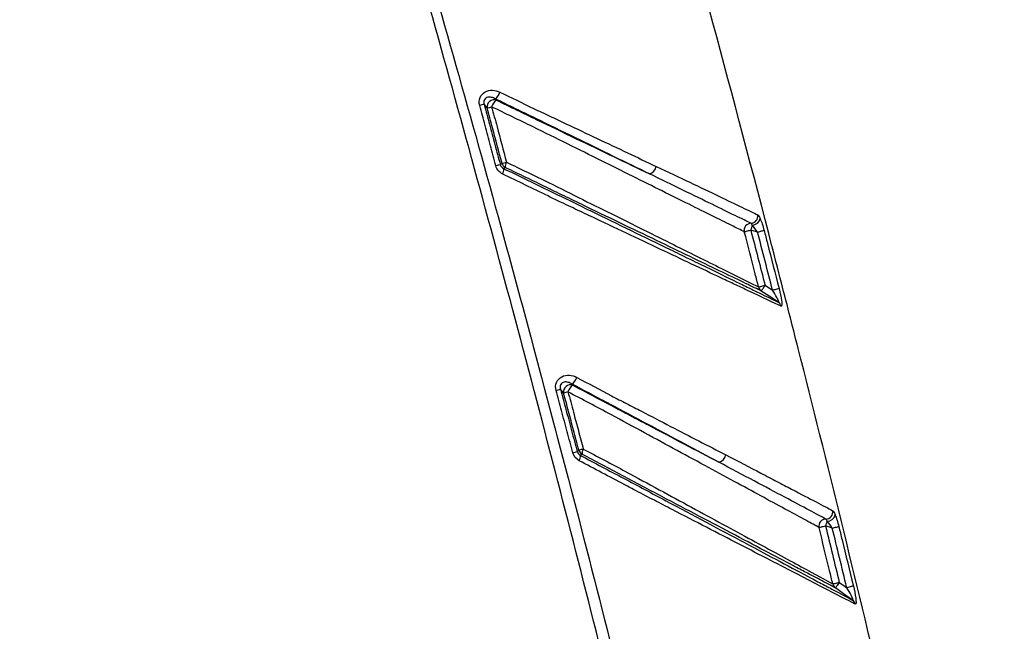
# Model space of a CAD drawing. Units: millimetres. Extents: x 9 to 282, y 21 to 189.
# Drawn here: x 251 to 280, y 59 to 77 of the extents above; entities that cross this region are included whole.
import ezdxf

# ---------------------------------------------------------------- set-up
doc = ezdxf.new("R2010")
doc.units = ezdxf.units.MM

msp = doc.modelspace()

# ---------------------------------------------------------------- linework, layer by layer
at = {"color": 7, "linetype": 'Continuous', "lineweight": 25, "flags": 128}
for points in [[(264.573, 74.206), (264.529, 74.26), (264.492, 74.304), (264.485, 74.313)], [(264.81, 74.475), (264.824, 74.457), (264.84, 74.438)], [(264.959, 72.542), (264.964, 72.546), (264.986, 72.564), (265.008, 72.582)], [(265.105, 72.46), (265.097, 72.454), (265.069, 72.431), (265.062, 72.425)], [(272.347, 70.769), (272.343, 70.755), (272.338, 70.739), (272.333, 70.722), (272.328, 70.704), (272.322, 70.685), (272.317, 70.665), (272.311, 70.645), (272.305, 70.625)], [(272.116, 70.575), (272.125, 70.578), (272.14, 70.582), (272.16, 70.587), (272.183, 70.593), (272.211, 70.6), (272.24, 70.608), (272.272, 70.616), (272.305, 70.625)], [(272.504, 70.567), (272.477, 70.575), (272.305, 70.625)], [(272.504, 70.567), (272.538, 70.576), (272.571, 70.584), (272.601, 70.592), (272.629, 70.599), (272.653, 70.606), (272.672, 70.611), (272.686, 70.614), (272.695, 70.616)], [(272.535, 68.956), (272.544, 68.958), (272.559, 68.962), (272.579, 68.967), (272.602, 68.973), (272.63, 68.98), (272.659, 68.988), (272.691, 68.996), (272.724, 69.004)], [(272.724, 69.004), (272.703, 68.973), (272.683, 68.942), (272.664, 68.914), (272.648, 68.889), (272.634, 68.868), (272.623, 68.852), (272.617, 68.842), (272.614, 68.837)], [(273.113, 68.509), (273.014, 68.574), (272.847, 68.684), (272.614, 68.837)], [(272.724, 69.004), (272.857, 68.917), (272.945, 68.858)], [(273.136, 68.908), (273.128, 68.905), (273.114, 68.902), (273.095, 68.897), (273.071, 68.891), (273.043, 68.884), (273.012, 68.876), (272.979, 68.867), (272.945, 68.858)], [(266.814, 65.843), (266.769, 65.9), (266.728, 65.951), (266.723, 65.957)], [(267.058, 66.108), (267.073, 66.091), (267.088, 66.071)], [(267.214, 64.126), (267.219, 64.13), (267.242, 64.148), (267.264, 64.166)], [(267.354, 64.047), (267.346, 64.04), (267.318, 64.018), (267.31, 64.012)], [(274.307, 61.901), (274.317, 61.904), (274.332, 61.907), (274.351, 61.912), (274.375, 61.918), (274.402, 61.925), (274.432, 61.932), (274.464, 61.94), (274.497, 61.948)], [(274.543, 62.087), (274.538, 62.073), (274.533, 62.058), (274.528, 62.041), (274.522, 62.024), (274.516, 62.005), (274.51, 61.987), (274.503, 61.967), (274.497, 61.948)], [(274.696, 61.882), (274.671, 61.89), (274.497, 61.948)], [(274.696, 61.882), (274.73, 61.89), (274.763, 61.898), (274.794, 61.906), (274.822, 61.912), (274.846, 61.918), (274.865, 61.923), (274.88, 61.926), (274.888, 61.929)], [(274.711, 60.244), (274.721, 60.247), (274.736, 60.25), (274.755, 60.255), (274.779, 60.261), (274.806, 60.267), (274.836, 60.275), (274.868, 60.282), (274.901, 60.29)], [(274.901, 60.29), (274.879, 60.259), (274.858, 60.229), (274.838, 60.202), (274.821, 60.177), (274.807, 60.157), (274.796, 60.141), (274.789, 60.131), (274.786, 60.127)], [(275.29, 59.77), (275.192, 59.84), (275.029, 59.955), (274.786, 60.127)], [(274.901, 60.29), (275.037, 60.194), (275.122, 60.134)], [(275.314, 60.18), (275.306, 60.178), (275.291, 60.175), (275.272, 60.17), (275.248, 60.164), (275.22, 60.158), (275.189, 60.15), (275.156, 60.142), (275.122, 60.134)]]:
    msp.add_lwpolyline(points, dxfattribs=at)
at = {"color": 7, "linetype": 'Continuous', "lineweight": 25}
for centre, radius, start, end in [((264.553, 74.798), 0.413, 308.4763, 342.0855), ((269.11, 56.576), 18.33, 104.6148, 105.0396), ((264.778, 74.239), 0.208, 72.5856, 189.1458), ((257.976, 99.289), 25.936, 284.7344, 285.0345), ((265.097, 74.114), 0.413, 128.4823, 162.0876), ((272.073, 45.512), 27.95, 104.7445, 105.0221), ((252.677, 119.072), 48.097, 284.8552, 285.0166), ((265.204, 72.638), 0.204, 195.8659, 240.8526), ((265.378, 72.483), 0.275, 150.6851, 184.7039), ((264.788, 72.402), 0.274, 330.6931, 4.7197), ((269.283, 72.514), 0.245, 281.2155, 355.4338), ((272.308, 71.027), 0.204, 270.8767, 12.5724), ((272.315, 70.619), 0.204, 91.0238, 192.4689), ((272.349, 71.003), 0.233, 269.3753, 350.4644), ((272.721, 68.995), 0.191, 191.9477, 235.737), ((273.006, 68.351), 0.191, 11.9633, 55.794), ((266.816, 66.44), 0.411, 306.1382, 340.2656), ((259.421, 92.74), 27.761, 284.9743, 285.2505), ((267.02, 65.875), 0.208, 70.8924, 188.7721), ((271.502, 48.818), 17.659, 104.9617, 105.3957), ((267.33, 65.739), 0.411, 126.1016, 160.2795), ((262.637, 80.741), 17.234, 284.9571, 285.4003), ((270.827, 51.339), 13.312, 104.952, 105.5257), ((267.459, 64.221), 0.203, 195.7636, 238.8215), ((267.62, 64.063), 0.266, 148.7644, 183.3683), ((267.045, 63.996), 0.266, 328.7723, 3.3749), ((271.321, 64.062), 0.251, 280.905, 352.8928), ((274.506, 62.35), 0.204, 270.0801, 11.6288), ((274.507, 61.942), 0.204, 90.2357, 191.5214), ((274.549, 62.324), 0.237, 268.6012, 347.5746), ((274.898, 60.281), 0.19, 191.0589, 233.8481), ((275.178, 59.616), 0.191, 11.0926, 53.8889)]:
    msp.add_arc(centre, radius, start, end, dxfattribs=at)
for points, knots in [([(279.742, 41.101), (278.79, 45.626), (277.615, 50.927), (275.577, 59.604), (274.386, 64.46), (273.235, 68.962), (271.807, 74.489), (269.259, 83.895), (266.566, 93.055), (265.004, 98.148), (263.209, 103.978), (261.148, 110.372), (259.042, 116.564), (258.672, 117.654), (258.486, 118.205), (258.27, 118.897), (258.119, 119.611), (258.033, 120.178), (257.97, 120.746), (257.944, 121.225), (257.94, 121.795), (257.958, 122.364), (258.04, 123.162), (258.142, 123.727), (258.236, 124.145), (258.304, 124.424), (258.46, 124.973), (258.698, 125.652), (258.996, 126.331), (259.26, 126.843), (259.438, 127.156), (259.725, 127.632), (260.052, 128.107), (260.453, 128.614), (260.733, 128.941), (260.954, 129.179), (261.452, 129.691), (262.096, 130.255), (262.853, 130.783), (263.58, 131.23), (264.342, 131.629), (265.296, 132.004), (265.852, 132.17), (266.69, 132.408), (268.397, 132.852), (270.352, 133.38), (272.037, 133.831), (274.036, 134.367), (275.763, 134.83), (277.201, 135.216)], [0.0068742, 0.0068742, 0.0068742, 0.0068742, 0.1311582, 0.1528441, 0.2465941, 0.2656553, 0.2778441, 0.4001797, 0.5278441, 0.5346924, 0.5434691, 0.6919066, 0.7153441, 0.7192503, 0.7228714, 0.7309691, 0.7387816, 0.7426878, 0.7465941, 0.7544066, 0.7558405, 0.7622191, 0.7700316, 0.7778441, 0.7779258, 0.7817503, 0.7856566, 0.7934691, 0.8012816, 0.8057471, 0.8090941, 0.8110472, 0.8208128, 0.8247191, 0.8286253, 0.8325316, 0.833584, 0.8481566, 0.8559691, 0.8588852, 0.8715941, 0.8794066, 0.8867154, 0.8872191, 0.9028441, 0.9340941, 0.9416547, 0.9497191, 0.9897199, 0.9897199, 0.9897199, 0.9897199]), ([(272.297, 39.658), (271.57, 42.963), (270.818, 46.257), (269.666, 51.137), (269.277, 52.753), (268.495, 55.959), (268.1, 57.546), (267.303, 60.706), (266.9, 62.278), (266.081, 65.428), (265.664, 67.008), (264.399, 71.736), (263.531, 74.884), (261.753, 81.168), (260.842, 84.304), (259.44, 88.998), (258.966, 90.56), (258.245, 92.9), (258.003, 93.68), (257.515, 95.238), (257.269, 96.018), (256.046, 99.869), (255.1, 102.771), (253.851, 106.524), (253.597, 107.28), (253.085, 108.817), (252.826, 109.597), (252.298, 111.186), (252.029, 111.995), (251.607, 113.242), (251.464, 113.664), (251.242, 114.31), (251.167, 114.528), (251.015, 114.968), (250.938, 115.188), (250.859, 115.414)], [0, 0, 0, 0, 0.125, 0.125, 0.1875, 0.1875, 0.25, 0.25, 0.3125, 0.3125, 0.375, 0.375, 0.5, 0.5, 0.625, 0.625, 0.6875, 0.6875, 0.71875, 0.71875, 0.75, 0.75, 0.875, 0.875, 0.90625, 0.90625, 0.9375, 0.9375, 0.96875, 0.96875, 0.984375, 0.984375, 0.992188, 0.992188, 1, 1, 1, 1]), ([(250.907, 115.431), (250.987, 115.205), (251.065, 114.985), (251.22, 114.547), (251.297, 114.33), (251.526, 113.685), (251.675, 113.265), (252.115, 112.025), (252.4, 111.221), (252.956, 109.641), (253.227, 108.865), (253.753, 107.333), (254.008, 106.577), (255.27, 102.827), (256.219, 99.926), (257.449, 96.076), (257.697, 95.295), (258.19, 93.739), (258.434, 92.96), (259.165, 90.621), (259.646, 89.06), (261.073, 84.372), (262, 81.239), (263.805, 74.96), (264.682, 71.814), (265.96, 67.086), (266.382, 65.507), (267.208, 62.358), (267.614, 60.785), (268.416, 57.625), (268.812, 56.037), (269.599, 52.831), (269.99, 51.214), (271.148, 46.333), (271.904, 43.038), (272.635, 39.732)], [0, 0, 0, 0, 0.007812, 0.007812, 0.015625, 0.015625, 0.03125, 0.03125, 0.0625, 0.0625, 0.09375, 0.09375, 0.125, 0.125, 0.25, 0.25, 0.28125, 0.28125, 0.3125, 0.3125, 0.375, 0.375, 0.5, 0.5, 0.625, 0.625, 0.6875, 0.6875, 0.75, 0.75, 0.8125, 0.8125, 0.875, 0.875, 1, 1, 1, 1]), ([(264.353, 74.278), (264.333, 74.355), (264.335, 74.438), (264.392, 74.581), (264.447, 74.64), (264.578, 74.712), (264.653, 74.728), (264.803, 74.724), (264.877, 74.705), (264.946, 74.671)], [0, 0, 0, 0, 0.25, 0.25, 0.5, 0.5, 0.75, 0.75, 1, 1, 1, 1]), ([(264.81, 74.475), (264.776, 74.495), (264.74, 74.509), (264.665, 74.527), (264.626, 74.529), (264.55, 74.511), (264.511, 74.489), (264.469, 74.408), (264.471, 74.356), (264.485, 74.313)], [0, 0, 0, 0, 0.25, 0.25, 0.5, 0.5, 0.75, 0.75, 1, 1, 1, 1]), ([(264.946, 74.671), (265.274, 74.511), (265.602, 74.352), (265.931, 74.193), (265.931, 74.193), (265.931, 74.193), (265.931, 74.193)], [0, 0, 0, 0, 0.001126661, 0.001126661, 0.001126661, 0.001126721, 0.001126721, 0.001126721, 0.001126721]), ([(264.828, 72.507), (264.775, 72.705), (264.722, 72.902), (264.669, 73.1), (264.616, 73.297), (264.563, 73.495), (264.51, 73.693), (264.458, 73.888), (264.406, 74.083), (264.353, 74.278)], [0, 0, 0, 0, 0.000613789, 0.000613789, 0.000613789, 0.001227577, 0.001227577, 0.001227577, 0.001833714, 0.001833714, 0.001833714, 0.001833714]), ([(264.485, 74.313), (264.537, 74.118), (264.589, 73.923), (264.642, 73.727), (264.695, 73.53), (264.747, 73.332), (264.8, 73.135), (264.853, 72.937), (264.906, 72.739), (264.959, 72.542)], [0, 0, 0, 0, 0.000606064, 0.000606064, 0.000606064, 0.001219824, 0.001219824, 0.001219824, 0.001833584, 0.001833584, 0.001833584, 0.001833584]), ([(264.704, 74.241), (264.756, 74.046), (264.809, 73.851), (264.861, 73.656), (264.954, 73.31), (265.046, 72.963), (265.139, 72.617)], [0, 0, 0, 0, 0.000606031, 0.000606031, 0.000606031, 0.001681491, 0.001681491, 0.001681491, 0.001681491]), ([(265.922, 73.651), (265.922, 73.651), (265.922, 73.651), (265.922, 73.651), (265.515, 73.846), (265.11, 74.044), (264.704, 74.241)], [-0.00000006, -0.00000006, -0.00000006, -0.00000006, 0, 0, 0, 0.001392757, 0.001392757, 0.001392757, 0.001392757]), ([(269.33, 72.274), (268.994, 72.438), (268.644, 72.608), (267.921, 72.961), (267.547, 73.144), (266.785, 73.515), (266.397, 73.705), (265.804, 73.992), (265.604, 74.088), (265.207, 74.281), (265.008, 74.378), (264.81, 74.475)], [0, 0, 0, 0, 0.25, 0.25, 0.5, 0.5, 0.75, 0.75, 0.875, 0.875, 1, 1, 1, 1]), ([(264.84, 74.438), (265.231, 74.248), (265.621, 74.058), (266.402, 73.683), (266.788, 73.497), (267.544, 73.133), (267.916, 72.954), (268.645, 72.603), (268.995, 72.435), (269.33, 72.274)], [0, 0, 0, 0, 0.25, 0.25, 0.5, 0.5, 0.75, 0.75, 1, 1, 1, 1]), ([(265.008, 72.582), (264.915, 72.928), (264.822, 73.275), (264.73, 73.621), (264.677, 73.816), (264.625, 74.011), (264.573, 74.206)], [0, 0, 0, 0, 0.001075537, 0.001075537, 0.001075537, 0.001681612, 0.001681612, 0.001681612, 0.001681612]), ([(265.931, 74.193), (266.091, 74.116), (266.251, 74.043), (266.568, 73.894), (266.725, 73.819), (267.193, 73.598), (267.5, 73.452), (268.408, 73.023), (268.984, 72.751), (269.527, 72.494)], [0, 0, 0, 0, 0.125, 0.125, 0.25, 0.25, 0.5, 0.5, 1, 1, 1, 1]), ([(272.116, 70.575), (272.017, 70.624), (271.887, 70.689), (271.569, 70.847), (271.384, 70.939), (270.97, 71.144), (270.742, 71.257), (270.245, 71.504), (269.981, 71.635), (269.428, 71.91), (269.14, 72.053), (268.541, 72.351), (268.229, 72.506), (267.27, 72.982), (266.608, 73.312), (265.922, 73.651)], [0, 0, 0, 0, 0.125, 0.125, 0.25, 0.25, 0.375, 0.375, 0.5, 0.5, 0.625, 0.625, 0.75, 0.75, 1, 1, 1, 1]), ([(264.959, 72.542), (264.966, 72.514), (264.98, 72.489), (265.017, 72.449), (265.039, 72.434), (265.062, 72.425)], [0, 0, 0, 0, 0.5, 0.5, 1, 1, 1, 1]), ([(265.139, 72.617), (265.55, 72.418), (265.961, 72.221), (266.372, 72.021), (266.372, 72.021), (266.372, 72.021), (266.372, 72.021)], [0, 0, 0, 0, 0.001409854, 0.001409854, 0.001409854, 0.001409914, 0.001409914, 0.001409914, 0.001409914]), ([(266.684, 71.466), (266.684, 71.466), (266.684, 71.466), (266.684, 71.466), (266.576, 71.519), (266.468, 71.571), (266.36, 71.624), (265.917, 71.839), (265.472, 72.053), (265.028, 72.268)], [-0.00000006, -0.00000006, -0.00000006, -0.00000006, 0, 0, 0, 0.000371238, 0.000371238, 0.000371238, 0.001894801, 0.001894801, 0.001894801, 0.001894801]), ([(265.062, 72.425), (265.487, 72.219), (265.913, 72.015), (266.55, 71.705), (266.763, 71.601), (267.183, 71.395), (267.391, 71.294), (268.418, 70.794), (269.201, 70.413), (270.121, 69.965), (270.302, 69.877), (270.654, 69.705), (270.824, 69.623), (271.317, 69.383), (271.621, 69.234), (272.037, 69.032), (272.168, 68.968), (272.411, 68.85), (272.523, 68.795), (272.829, 68.646), (272.994, 68.566), (273.113, 68.509)], [0, 0, 0, 0, 0.125, 0.125, 0.1875, 0.1875, 0.25, 0.25, 0.5, 0.5, 0.5625, 0.5625, 0.625, 0.625, 0.75, 0.75, 0.8125, 0.8125, 0.875, 0.875, 1, 1, 1, 1]), ([(272.614, 68.837), (272.5, 68.893), (272.345, 68.967), (271.964, 69.151), (271.736, 69.261), (270.966, 69.632), (270.353, 69.927), (268.981, 70.589), (268.25, 70.941), (267.1, 71.495), (266.706, 71.685), (265.906, 72.074), (265.505, 72.266), (265.105, 72.46)], [0, 0, 0, 0, 0.125, 0.125, 0.25, 0.25, 0.5, 0.5, 0.75, 0.75, 0.875, 0.875, 1, 1, 1, 1]), ([(272.311, 70.823), (272.197, 70.879), (272.039, 70.956), (271.654, 71.144), (271.427, 71.255), (270.913, 71.505), (270.625, 71.645), (270.007, 71.945), (269.677, 72.106), (269.33, 72.274)], [0, 0, 0, 0, 0.25, 0.25, 0.5, 0.5, 0.75, 0.75, 1, 1, 1, 1]), ([(269.527, 72.494), (269.876, 72.329), (270.205, 72.172), (270.822, 71.879), (271.111, 71.742), (271.625, 71.495), (271.852, 71.386), (272.237, 71.202), (272.394, 71.126), (272.507, 71.071)], [0, 0, 0, 0, 0.25, 0.25, 0.5, 0.5, 0.75, 0.75, 1, 1, 1, 1]), ([(266.372, 72.021), (267.054, 71.678), (267.714, 71.352), (268.66, 70.882), (268.968, 70.729), (269.569, 70.43), (269.862, 70.284), (270.415, 70.009), (270.677, 69.879), (271.168, 69.635), (271.398, 69.521), (272.02, 69.211), (272.338, 69.053), (272.535, 68.956)], [0, 0, 0, 0, 0.25, 0.25, 0.375, 0.375, 0.5, 0.5, 0.625, 0.625, 0.75, 0.75, 1, 1, 1, 1]), ([(273.192, 68.39), (272.99, 68.486), (272.66, 68.641), (272.118, 68.898), (272.003, 68.952), (271.763, 69.065), (271.639, 69.124), (271.251, 69.307), (270.974, 69.438), (270.387, 69.715), (270.077, 69.862), (269.442, 70.162), (269.116, 70.316), (268.447, 70.632), (268.105, 70.794), (267.58, 71.042), (267.404, 71.125), (267.136, 71.252), (267.046, 71.294), (266.866, 71.379), (266.774, 71.422), (266.684, 71.466)], [0, 0, 0, 0, 0.25, 0.25, 0.3125, 0.3125, 0.375, 0.375, 0.5, 0.5, 0.625, 0.625, 0.75, 0.75, 0.875, 0.875, 0.9375, 0.9375, 0.96875, 0.96875, 1, 1, 1, 1]), ([(272.535, 68.956), (272.501, 69.085), (272.468, 69.214), (272.435, 69.343), (272.329, 69.754), (272.222, 70.165), (272.116, 70.575)], [0, 0, 0, 0, 0.0004, 0.0004, 0.0004, 0.001673008, 0.001673008, 0.001673008, 0.001673008]), ([(272.695, 70.616), (272.728, 70.487), (272.762, 70.358), (272.795, 70.229), (272.909, 69.789), (273.023, 69.348), (273.136, 68.908)], [0, 0, 0, 0, 0.0004, 0.0004, 0.0004, 0.001765025, 0.001765025, 0.001765025, 0.001765025]), ([(273.113, 68.509), (273.122, 68.503), (273.128, 68.504), (273.129, 68.519), (273.125, 68.533), (273.108, 68.578), (273.089, 68.613), (273.032, 68.717), (272.989, 68.788), (272.945, 68.858)], [0, 0, 0, 0, 0.125, 0.125, 0.25, 0.25, 0.5, 0.5, 1, 1, 1, 1]), ([(273.136, 68.908), (273.167, 68.787), (273.195, 68.664), (273.218, 68.507), (273.222, 68.46), (273.217, 68.396), (273.207, 68.383), (273.192, 68.39)], [0, 0, 0, 0, 0.5, 0.5, 0.75, 0.75, 1, 1, 1, 1]), ([(266.594, 65.922), (266.573, 66), (266.576, 66.085), (266.636, 66.23), (266.694, 66.289), (266.83, 66.358), (266.907, 66.371), (267.059, 66.361), (267.134, 66.338), (267.203, 66.302)], [0, 0, 0, 0, 0.25, 0.25, 0.5, 0.5, 0.75, 0.75, 1, 1, 1, 1]), ([(267.058, 66.108), (267.024, 66.13), (266.988, 66.147), (266.912, 66.168), (266.872, 66.172), (266.793, 66.158), (266.752, 66.137), (266.718, 66.076), (266.712, 66.051), (266.712, 66.003), (266.716, 65.979), (266.723, 65.957)], [0, 0, 0, 0, 0.25, 0.25, 0.5, 0.5, 0.75, 0.75, 0.875, 0.875, 1, 1, 1, 1]), ([(267.203, 66.302), (267.541, 66.122), (267.879, 65.942), (268.217, 65.764), (268.217, 65.764), (268.217, 65.764), (268.217, 65.764)], [0, 0, 0, 0, 0.001181933, 0.001181933, 0.001181933, 0.001181993, 0.001181993, 0.001181993, 0.001181993]), ([(267.085, 64.091), (267.03, 64.297), (266.975, 64.504), (266.919, 64.71), (266.864, 64.916), (266.809, 65.123), (266.753, 65.329), (266.7, 65.527), (266.647, 65.724), (266.594, 65.922)], [0, 0, 0, 0, 0.000640868, 0.000640868, 0.000640868, 0.001281735, 0.001281735, 0.001281735, 0.001895589, 0.001895589, 0.001895589, 0.001895589]), ([(266.723, 65.957), (266.776, 65.759), (266.829, 65.562), (266.882, 65.364), (266.937, 65.158), (266.993, 64.951), (267.048, 64.745), (267.103, 64.539), (267.159, 64.332), (267.214, 64.126)], [0, 0, 0, 0, 0.00061377, 0.00061377, 0.00061377, 0.001254602, 0.001254602, 0.001254602, 0.001895434, 0.001895434, 0.001895434, 0.001895434]), ([(266.943, 65.878), (266.996, 65.68), (267.049, 65.483), (267.102, 65.285), (267.15, 65.104), (267.199, 64.924), (267.247, 64.743), (267.295, 64.562), (267.344, 64.381), (267.392, 64.201)], [0, 0, 0, 0, 0.000613735, 0.000613735, 0.000613735, 0.001175068, 0.001175068, 0.001175068, 0.001736399, 0.001736399, 0.001736399, 0.001736399]), ([(268.199, 65.214), (268.199, 65.214), (268.199, 65.214), (268.198, 65.214), (267.779, 65.433), (267.361, 65.656), (266.943, 65.878)], [-0.00000006, -0.00000006, -0.00000006, -0.00000006, 0, 0, 0, 0.00146265, 0.00146265, 0.00146265, 0.00146265]), ([(271.368, 63.816), (271.043, 63.989), (270.707, 64.168), (270.014, 64.537), (269.657, 64.728), (268.932, 65.114), (268.563, 65.311), (268, 65.609), (267.811, 65.709), (267.435, 65.908), (267.247, 66.008), (267.058, 66.108)], [0, 0, 0, 0, 0.25, 0.25, 0.5, 0.5, 0.75, 0.75, 0.875, 0.875, 1, 1, 1, 1]), ([(267.088, 66.071), (267.458, 65.875), (267.827, 65.678), (268.382, 65.386), (268.567, 65.289), (268.933, 65.097), (269.115, 65.001), (269.655, 64.717), (270.01, 64.53), (270.706, 64.164), (271.044, 63.986), (271.368, 63.816)], [0, 0, 0, 0, 0.25, 0.25, 0.375, 0.375, 0.5, 0.5, 0.75, 0.75, 1, 1, 1, 1]), ([(267.264, 64.166), (267.211, 64.363), (267.158, 64.561), (267.105, 64.758), (267.056, 64.939), (267.008, 65.12), (266.959, 65.301), (266.911, 65.481), (266.863, 65.662), (266.814, 65.843)], [0, 0, 0, 0, 0.00061377, 0.00061377, 0.00061377, 0.00117515, 0.00117515, 0.00117515, 0.001736531, 0.001736531, 0.001736531, 0.001736531]), ([(268.217, 65.764), (268.365, 65.686), (268.514, 65.611), (268.807, 65.46), (268.953, 65.385), (269.387, 65.16), (269.672, 65.012), (270.516, 64.575), (271.057, 64.296), (271.569, 64.031)], [0, 0, 0, 0, 0.125, 0.125, 0.25, 0.25, 0.5, 0.5, 1, 1, 1, 1]), ([(274.307, 61.901), (274.209, 61.955), (274.079, 62.025), (273.762, 62.197), (273.578, 62.297), (273.168, 62.519), (272.942, 62.641), (272.451, 62.908), (272.189, 63.049), (271.644, 63.345), (271.36, 63.499), (270.771, 63.819), (270.464, 63.985), (269.522, 64.496), (268.871, 64.85), (268.199, 65.214)], [0, 0, 0, 0, 0.125, 0.125, 0.25, 0.25, 0.375, 0.375, 0.5, 0.5, 0.625, 0.625, 0.75, 0.75, 1, 1, 1, 1]), ([(267.214, 64.126), (267.221, 64.1), (267.234, 64.075), (267.268, 64.036), (267.289, 64.022), (267.31, 64.012)], [0, 0, 0, 0, 0.5, 0.5, 1, 1, 1, 1]), ([(267.392, 64.201), (267.806, 63.982), (268.221, 63.764), (268.634, 63.544), (268.634, 63.544), (268.634, 63.544), (268.634, 63.544)], [0, 0, 0, 0, 0.001447585, 0.001447585, 0.001447585, 0.001447645, 0.001447645, 0.001447645, 0.001447645]), ([(268.947, 62.971), (268.947, 62.971), (268.947, 62.971), (268.947, 62.971), (268.834, 63.032), (268.721, 63.092), (268.607, 63.153), (268.163, 63.389), (267.717, 63.623), (267.272, 63.858)], [-0.00000006, -0.00000006, -0.00000006, -0.00000006, 0, 0, 0, 0.000396985, 0.000396985, 0.000396985, 0.0019534, 0.0019534, 0.0019534, 0.0019534]), ([(267.31, 64.012), (267.729, 63.79), (268.149, 63.57), (268.777, 63.237), (268.987, 63.125), (269.402, 62.903), (269.607, 62.794), (270.621, 62.254), (271.395, 61.842), (272.486, 61.262), (272.839, 61.074), (273.493, 60.726), (273.797, 60.565), (274.211, 60.344), (274.343, 60.274), (274.586, 60.145), (274.698, 60.085), (275.005, 59.921), (275.171, 59.834), (275.29, 59.77)], [0, 0, 0, 0, 0.125, 0.125, 0.1875, 0.1875, 0.25, 0.25, 0.5, 0.5, 0.625, 0.625, 0.75, 0.75, 0.8125, 0.8125, 0.875, 0.875, 1, 1, 1, 1]), ([(274.786, 60.127), (274.671, 60.188), (274.516, 60.269), (274.23, 60.42), (274.126, 60.475), (273.901, 60.594), (273.779, 60.658), (273.396, 60.86), (273.116, 61.007), (272.514, 61.324), (272.191, 61.495), (271.175, 62.03), (270.453, 62.411), (269.507, 62.909), (269.316, 63.009), (268.929, 63.214), (268.733, 63.317), (268.143, 63.631), (267.748, 63.838), (267.354, 64.047)], [0, 0, 0, 0, 0.125, 0.125, 0.1875, 0.1875, 0.25, 0.25, 0.375, 0.375, 0.5, 0.5, 0.75, 0.75, 0.8125, 0.8125, 0.875, 0.875, 1, 1, 1, 1]), ([(271.569, 64.031), (271.934, 63.842), (272.28, 63.662), (272.765, 63.409), (272.922, 63.328), (273.222, 63.171), (273.367, 63.095), (273.776, 62.881), (274.016, 62.755), (274.422, 62.541), (274.588, 62.453), (274.706, 62.391)], [0, 0, 0, 0, 0.25, 0.25, 0.375, 0.375, 0.5, 0.5, 0.75, 0.75, 1, 1, 1, 1]), ([(268.634, 63.544), (269.303, 63.178), (269.951, 62.828), (270.88, 62.324), (271.183, 62.159), (271.773, 61.839), (272.062, 61.682), (272.608, 61.386), (272.867, 61.245), (273.352, 60.982), (273.58, 60.859), (274.198, 60.523), (274.515, 60.351), (274.711, 60.244)], [0, 0, 0, 0, 0.25, 0.25, 0.375, 0.375, 0.5, 0.5, 0.625, 0.625, 0.75, 0.75, 1, 1, 1, 1]), ([(274.506, 62.146), (274.388, 62.209), (274.221, 62.299), (273.813, 62.516), (273.573, 62.644), (273.029, 62.934), (272.726, 63.095), (272.076, 63.441), (271.731, 63.624), (271.368, 63.816)], [0, 0, 0, 0, 0.25, 0.25, 0.5, 0.5, 0.75, 0.75, 1, 1, 1, 1]), ([(275.365, 59.653), (275.163, 59.757), (274.834, 59.927), (274.187, 60.262), (273.948, 60.385), (273.437, 60.649), (273.163, 60.791), (272.584, 61.09), (272.279, 61.248), (271.655, 61.571), (271.334, 61.737), (270.677, 62.076), (270.341, 62.25), (269.827, 62.516), (269.653, 62.606), (269.39, 62.742), (269.302, 62.787), (269.125, 62.879), (269.035, 62.924), (268.947, 62.971)], [0, 0, 0, 0, 0.25, 0.25, 0.375, 0.375, 0.5, 0.5, 0.625, 0.625, 0.75, 0.75, 0.875, 0.875, 0.9375, 0.9375, 0.96875, 0.96875, 1, 1, 1, 1]), ([(274.711, 60.244), (274.68, 60.374), (274.648, 60.504), (274.617, 60.633), (274.514, 61.056), (274.411, 61.479), (274.307, 61.901)], [0, 0, 0, 0, 0.0004, 0.0004, 0.0004, 0.001705447, 0.001705447, 0.001705447, 0.001705447]), ([(274.888, 61.929), (274.92, 61.799), (274.952, 61.67), (274.983, 61.54), (275.094, 61.087), (275.204, 60.634), (275.314, 60.18)], [0, 0, 0, 0, 0.0004, 0.0004, 0.0004, 0.0017992, 0.0017992, 0.0017992, 0.0017992]), ([(275.29, 59.77), (275.299, 59.764), (275.306, 59.765), (275.307, 59.781), (275.302, 59.796), (275.284, 59.843), (275.266, 59.879), (275.209, 59.988), (275.166, 60.061), (275.122, 60.134)], [0, 0, 0, 0, 0.125, 0.125, 0.25, 0.25, 0.5, 0.5, 1, 1, 1, 1]), ([(275.314, 60.18), (275.344, 60.058), (275.37, 59.934), (275.391, 59.773), (275.395, 59.725), (275.39, 59.659), (275.38, 59.645), (275.365, 59.653)], [0, 0, 0, 0, 0.5, 0.5, 0.75, 0.75, 1, 1, 1, 1])]:
    msp.add_open_spline(points, degree=3, knots=knots, dxfattribs=at)
for points in [[(265.028, 72.268), (264.932, 72.314), (264.857, 72.402), (264.828, 72.507)], [(272.507, 71.071), (272.528, 71.061), (272.553, 71.024), (272.579, 70.964)], [(272.347, 70.769), (272.334, 70.799), (272.321, 70.818), (272.311, 70.823)], [(272.504, 70.567), (272.454, 70.642), (272.4, 70.713), (272.347, 70.769)], [(272.579, 70.964), (272.62, 70.872), (272.661, 70.747), (272.695, 70.616)], [(272.305, 70.625), (272.445, 70.085), (272.585, 69.545), (272.724, 69.004)], [(272.945, 68.858), (272.799, 69.428), (272.652, 69.998), (272.504, 70.567)], [(267.272, 63.858), (267.183, 63.906), (267.112, 63.99), (267.085, 64.091)], [(274.706, 62.391), (274.728, 62.379), (274.754, 62.338), (274.78, 62.273)], [(274.543, 62.087), (274.53, 62.119), (274.517, 62.14), (274.506, 62.146)], [(274.78, 62.273), (274.819, 62.179), (274.857, 62.057), (274.888, 61.929)], [(274.497, 61.948), (274.632, 61.396), (274.767, 60.843), (274.901, 60.29)], [(274.696, 61.882), (274.647, 61.956), (274.595, 62.028), (274.543, 62.087)], [(275.122, 60.134), (274.981, 60.717), (274.839, 61.299), (274.696, 61.882)]]:
    msp.add_open_spline(points, degree=3, dxfattribs=at)

doc.saveas('drawing.dxf')
